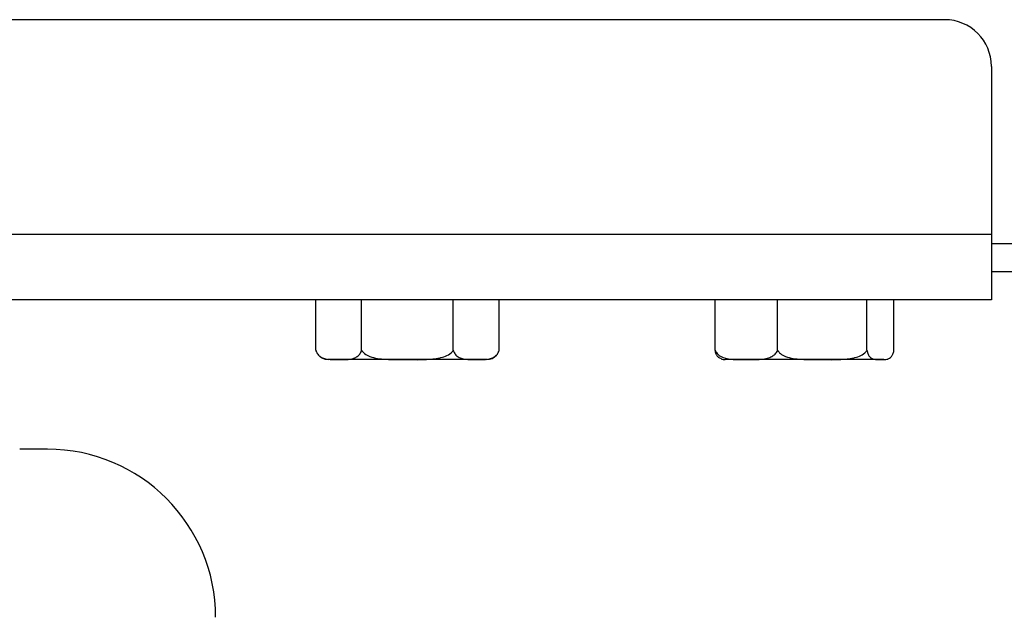
# Model space of a CAD drawing. Units: millimetres. Extents: x 100.77 to 110.43, y 1465.41 to 1474.59.
# Drawn here: x 105.52 to 105.63, y 1472.4 to 1472.46 of the extents above; entities that cross this region are included whole.
import ezdxf

# ---------------------------------------------------------------- set-up
doc = ezdxf.new("R2010")
doc.units = ezdxf.units.MM

# ---------------------------------------------------------------- blocks, each defined once
blk = doc.blocks.new('OPSH B_T023')
at = {"color": 7, "linetype": 'Continuous', "lineweight": 25}
for p, q in [((288.5864065994038, 162.3516844498513), (288.3464066047682, 162.3516844498513)), ((288.5914066095366, 162.3466844546197), (288.5914066095366, 162.328684447944)), ((288.5914066095366, 162.328684447944), (288.34140660488, 162.328684447944)), ((288.5914066095366, 162.328684447944), (288.5914066095366, 162.3216844784616)), ((290.1164066452994, 162.3246844398378), (288.5914066095366, 162.3246844398378)), ((288.5914066095366, 162.3216844784616), (288.4767153222575, 162.3216844784616)), ((288.5190916467919, 162.3162844764589), (288.5190916467919, 162.3216844784616)), ((288.5239991207137, 162.3162844764589), (288.5239991207137, 162.3216844784616)), ((288.5338140834584, 162.3162844764589), (288.5338140834584, 162.3216844784616)), ((288.5387215573801, 162.3162844764589), (288.5387215573801, 162.3216844784616)), ((288.5618386079087, 162.3162844764589), (288.5618386079087, 162.3216844784616)), ((288.5685173828616, 162.3162844764589), (288.5685173828616, 162.3216844784616)), ((288.5780853737606, 162.3162844764589), (288.5780853737606, 162.3216844784616)), ((288.5809745897068, 162.3162844764589), (288.5809745897068, 162.3216844784616)), ((288.5190941948904, 162.3162753569482), (288.5191378701939, 162.3161466705201)), ((288.5386907864823, 162.3161876189111), (288.5387189794793, 162.3162752973436)), ((288.5215453912033, 162.3152844297288), (288.5204065997614, 162.3152844297288)), ((288.5289066095366, 162.3152844297288), (288.5215453912033, 162.3152844297288)), ((288.5362678278698, 162.3152844297288), (288.5289066095366, 162.3152844297288)), ((288.5374066044106, 162.3152844297288), (288.5362678278698, 162.3152844297288)), ((288.5651780028357, 162.3152844297288), (288.5629066039338, 162.3152844297288)), ((288.5651780028357, 162.3152844297288), (288.5655181516423, 162.3152844297288)), ((288.5733013857617, 162.3152844297288), (288.5651780028357, 162.3152844297288)), ((288.5795299817337, 162.3152844297288), (288.5733013857617, 162.3152844297288)), ((288.5799066085829, 162.3152844297288), (288.5795299817337, 162.3152844297288)), ((288.4903771091713, 162.3056844460367), (288.4874066073908, 162.3056844460367))]:
    blk.add_line(p, q, dxfattribs=at)
at = {"color": 8, "linetype": 'Continuous', "lineweight": 25}
blk.add_line((290.1164066452994, 162.3276844608186), (288.5914066095366, 162.3276844608186), dxfattribs=at)
at = {"color": 7, "linetype": 'Continuous', "lineweight": 25, "flags": 128}
for points in [[(288.5799066085829, 162.3152844297288), (288.5799576003565, 162.3152853834031), (288.5799812783017, 162.3152865158914)], [(288.580228220345, 162.3153228747247), (288.5802595872893, 162.3153309213517), (288.5803085972084, 162.3153449880479)]]:
    blk.add_lwpolyline(points, dxfattribs=at)
at = {"color": 7, "linetype": 'Continuous', "lineweight": 25}
for centre, radius, start, end in [((288.5864066048635, 162.3466844520047), 0.005, 0, 90), ((288.5204066048628, 162.3166490047734), 0.001364552768765748, 218.4578539722615, 270), ((288.5374066048626, 162.3166490047734), 0.001364552768765748, 270, 319.8245778755766), ((288.5629066048633, 162.3166490047734), 0.001364552768765748, 252.9497576423107, 270), ((288.4903771056698, 162.2876844520047), 0.018, 0, 90)]:
    blk.add_arc(centre, radius, start, end, dxfattribs=at)
for points, knots in [([(288.5190916467919, 162.3162844764589), (288.5191373004873, 162.3161657192207), (288.5192496591426, 162.3158734448814), (288.5196811167253, 162.3154642911748), (288.5204677438178, 162.3152626675852), (288.5211469775487, 162.3152763841145), (288.5215453912033, 162.3152844297288)], [0, 0, 0, 0, 0.08602915938299886, 0.2117270161011433, 0.5376279088593431, 1, 1, 1, 1]), ([(288.5215453912033, 162.3152844297288), (288.5215873838043, 162.3152844422635), (288.5219230800931, 162.3152845424675), (288.5225387606952, 162.3152803040203), (288.523227479921, 162.3153878207798), (288.5236779618672, 162.3157079533256), (288.523891392465, 162.3159742613182), (288.5239708862665, 162.3162031723171), (288.5239991207137, 162.3162844764589)], [0, 0, 0, 0, 0.04869473751946114, 0.3892743557688876, 0.7164391302470312, 0.8393558664989732, 0.9429427443056037, 1, 1, 1, 1]), ([(288.5239991207137, 162.3162844764589), (288.5240122127807, 162.3162623150325), (288.5240907124945, 162.3161294356647), (288.5243611772731, 162.3158633499032), (288.5251958858553, 162.3154472426746), (288.5267826429882, 162.3152682405424), (288.528131241521, 162.3152785197595), (288.5289066095366, 162.3152844297288)], [0, 0, 0, 0, 0.01492443456962332, 0.08948654312732139, 0.2153912995805578, 0.548894295293019, 1, 1, 1, 1]), ([(288.5289066095366, 162.3152844297288), (288.5298165789255, 162.3152717298881), (288.5311843630598, 162.3152526406298), (288.5327800274873, 162.3155121203936), (288.5334914574588, 162.3158902427952), (288.5337378165623, 162.3161549219399), (288.5338018350586, 162.3162636701118), (288.5338140834584, 162.3162844764589)], [0, 0, 0, 0, 0.5278494632740888, 0.7934158330886141, 0.9268359718550576, 0.9860018228985716, 1, 1, 1, 1]), ([(288.5338140834584, 162.3162844764589), (288.5338597377414, 162.3161657187484), (288.533972100393, 162.3158734366137), (288.5344035517083, 162.315464296167), (288.5351901813238, 162.3152626650977), (288.5358694145253, 162.315276383195), (288.5362678278698, 162.3152844297288)], [0, 0, 0, 0, 0.08602615371294406, 0.2117244237990726, 0.5376263883097951, 1, 1, 1, 1]), ([(288.5362678278698, 162.3152844297288), (288.5363098204835, 162.3152844422635), (288.5366455168779, 162.3152845424675), (288.5372611930171, 162.3152803040203), (288.5379499262991, 162.3153878205963), (288.5384003834034, 162.315707951628), (288.5386138126615, 162.3159742739354), (288.5386933176943, 162.3162031729681), (288.5387215573801, 162.3162844764589)], [0, 0, 0, 0, 0.04869461245791469, 0.3892733560047364, 0.7164372902333023, 0.8393523616739643, 0.9429389734408585, 1, 1, 1, 1]), ([(288.5618386079087, 162.3162844764589), (288.5619007420583, 162.3161657191411), (288.5620536614607, 162.3158734435104), (288.562640836839, 162.3154642932441), (288.5637113983094, 162.3152626653269), (288.5646357869219, 162.3152763832482), (288.5651780028357, 162.3152844297288)], [0, 0, 0, 0, 0.08602839054234258, 0.211725917954622, 0.5376243873422776, 0.9999999999999999, 0.9999999999999999, 0.9999999999999999, 0.9999999999999999]), ([(288.562513287784, 162.3153822409509), (288.5624061554918, 162.3154069897428), (288.5622362884542, 162.3154462309827), (288.5620277783428, 162.315709568891), (288.5619020436871, 162.3159740777433), (288.5618552338711, 162.3162031236707), (288.5618386079087, 162.3162844764589)], [0, 0, 0, 0, 0.4253718079320796, 0.6744618973281089, 0.8843750131962663, 1, 1, 1, 1]), ([(288.5651780028357, 162.3152844297288), (288.5652351575955, 162.315284442251), (288.5656920766433, 162.3152845423584), (288.5665299021912, 162.3152803078779), (288.5674672397782, 162.3153878095264), (288.5680802901234, 162.3157079636092), (288.5683707506442, 162.3159742519711), (288.5684789529915, 162.3162031717716), (288.5685173828616, 162.3162844764589)], [0, 0, 0, 0, 0.04869356952180342, 0.3892767531246566, 0.7164414930724065, 0.8393550832663811, 0.9429442769378814, 1, 1, 1, 1]), ([(288.5685173828616, 162.3162844764589), (288.5685301451659, 162.3162623150047), (288.5686066689814, 162.3161294331313), (288.5688703102479, 162.3158633445985), (288.5696840342471, 162.3154472461648), (288.5712308629728, 162.3152682398521), (288.5725455303246, 162.3152785195276), (288.5733013857617, 162.3152844297288)], [0, 0, 0, 0, 0.01492376464897472, 0.08948410157727013, 0.2153901454175192, 0.5488960585958111, 1, 1, 1, 1]), ([(288.5733013857617, 162.3152844297288), (288.5741884491773, 162.3152717349136), (288.5755218070217, 162.3152526531533), (288.5770773528084, 162.315512102741), (288.577770853678, 162.315890260727), (288.5780110383012, 162.3161549124182), (288.5780734363216, 162.316263669932), (288.5780853737606, 162.3162844764589)], [0, 0, 0, 0, 0.5278489567731023, 0.7934173978435798, 0.9268349573479057, 0.9860027102817176, 0.9999999999999999, 0.9999999999999999, 0.9999999999999999, 0.9999999999999999]), ([(288.5780853737606, 162.3162844764589), (288.5781122539884, 162.3161657192541), (288.5781784090296, 162.3158734454015), (288.5784324068155, 162.3154642878395), (288.5788955506051, 162.3152626688594), (288.5792954280169, 162.3152763845802), (288.5795299817337, 162.3152844297288)], [0, 0, 0, 0, 0.08602845465944275, 0.2117249889077088, 0.5376262118577891, 1, 1, 1, 1]), ([(288.5795299817337, 162.3152844297288), (288.5795547064554, 162.3152844422698), (288.5797523567472, 162.3152845425228), (288.5801148177089, 162.3152803020888), (288.5805203155442, 162.315387826068), (288.5807855084213, 162.3157079491221), (288.5809111672089, 162.3159742623228), (288.580957967296, 162.3162031723976), (288.5809745897068, 162.3162844764589)], [0, 0, 0, 0, 0.04869559544003492, 0.3892742914587561, 0.7164387556734495, 0.8393572364623868, 0.9429430570092779, 1, 1, 1, 1])]:
    blk.add_open_spline(points, degree=3, knots=knots, dxfattribs=at)

msp = doc.modelspace()

# ---------------------------------------------------------------- block references
msp.add_blockref('OPSH B_T023', (-182.9675833178923, 1310.110004250319))

doc.saveas('drawing.dxf')
